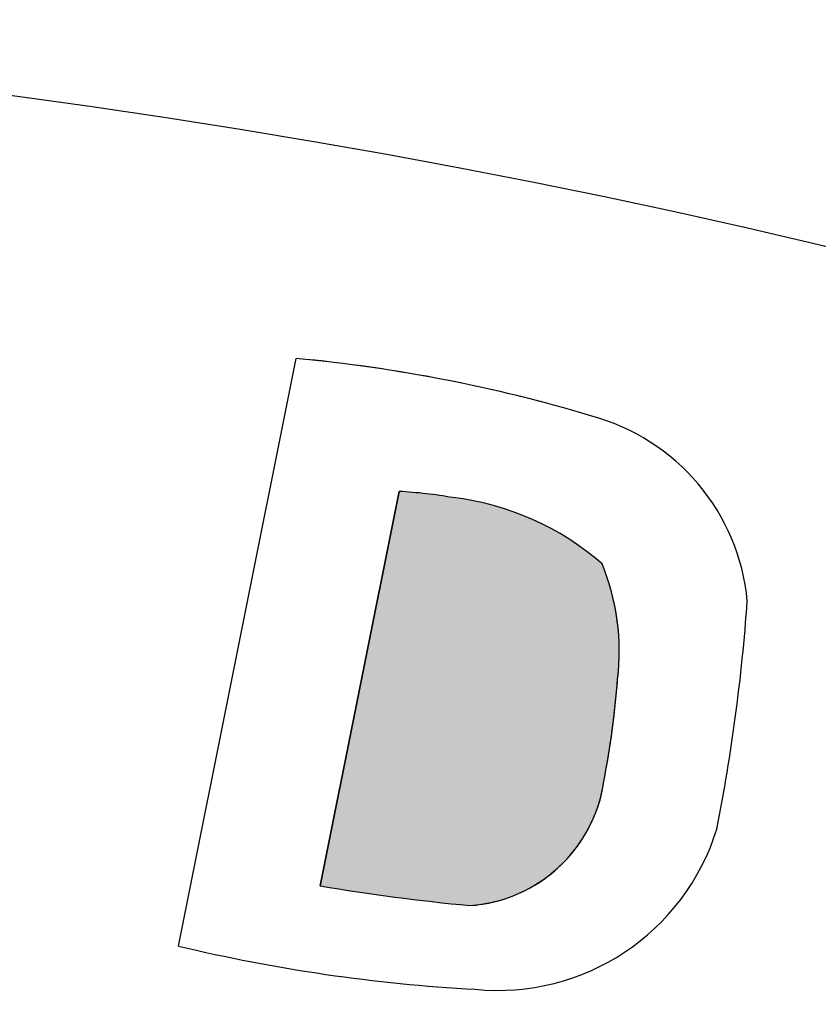
# Model space of a CAD drawing. Units: inches. Extents: x 0.6 to 20.6, y 1 to 16.
# Drawn here: x 10.1 to 10.3, y 2.5 to 2.7 of the extents above; entities that cross this region are included whole.
import ezdxf

# ---------------------------------------------------------------- set-up
doc = ezdxf.new("R2010")
doc.units = ezdxf.units.IN
doc.header["$MEASUREMENT"] = 0
doc.linetypes.add('SLD-Solid', pattern=[0])
doc.layers.add('LOGO', color=7, linetype='SLD-Solid')

msp = doc.modelspace()

# ---------------------------------------------------------------- hatches: boundary and pattern name
at = {"layer": 'LOGO'}
h = msp.add_hatch(color=256, dxfattribs=at)
edge = h.paths.add_edge_path(flags=0)
edge.add_arc((10.19353207680454, 2.540195475201773), 0.06906971279589294, 80.15890139426003, 86.67552093550523)
edge.add_line((10.19753746768127, 2.609148952776379), (10.18600262105601, 2.55166473762327))
edge.add_arc((10.23797495741934, 2.862268037843334), 0.314921472520784, 260.5008667538704, 264.5084954391978)
edge.add_arc((10.20634949301489, 2.569987396769809), 0.02124763893702247, 274.0159443194, 345.8310555220427)
edge.add_arc((10.09207203693177, 2.592625906680073), 0.1377218388360288, 348.3376784999376, 354.6954630340284)
edge.add_arc((10.18576062673935, 2.584441317992068), 0.04368082084281567, 354.0239665299252, 356.4480283654611)
edge.add_arc((10.1962120211366, 2.58584752202404), 0.03339965691728122, 352.9273919740575, 382.3985225644486)
edge.add_arc((10.20075452376021, 2.568647362099649), 0.0398657764154359, 48.65049602706002, 83.39908321550737)
h = msp.add_hatch(color=256, dxfattribs=at)
edge = h.paths.add_edge_path(flags=0)
edge.add_arc((10.23797495741934, 2.862268037843334), 0.314921472520784, 260.50086675386956, 264.50849543919696, ccw=False)
edge.add_line((10.18600262105601, 2.55166473762327), (10.19753746768127, 2.609148952776379))
edge.add_arc((10.19353207680454, 2.540195475201773), 0.06906971279589294, 80.1589013942592, 86.67552093550438, ccw=False)
edge.add_arc((10.20075452376021, 2.568647362099649), 0.0398657764154359, 48.650496027059205, 83.39908321550661, ccw=False)
edge.add_arc((10.1962120211366, 2.58584752202404), 0.03339965691728301, -6.871390317985117, 22.398522564446978, ccw=False)
edge.add_arc((10.09207203693177, 2.592625906680073), 0.1377218388360311, 349.25174206566527, 355.5130093067014, ccw=False)
edge.add_arc((10.20634949301489, 2.569987396769809), 0.02124763893702168, 274.0159443193991, 351.7583650435353, ccw=False)

# ---------------------------------------------------------------- linework, layer by layer
for p, q in [((10.16534918221625, 2.542896863180331), (10.18253111697721, 2.628523492352954)), ((10.19753746768127, 2.609148952776379), (10.18600262105601, 2.55166473762327)), ((10.18600262105601, 2.55166473762327), (10.19753746768127, 2.609148952776379))]:
    msp.add_line(p, q, dxfattribs=at)
at = {"layer": 'LOGO', "lineweight": 18}
for p, q in [((10.18253111697721, 2.628523492352954), (10.16534918221625, 2.542896863180331)), ((10.19753746768127, 2.609148952776379), (10.18600262105601, 2.55166473762327))]:
    msp.add_line(p, q, dxfattribs=at)
at = {"layer": 'LOGO'}
for centre, radius, start, end in [((10.16202076498901, 2.408774079332825), 0.2207045062099353, 73.29479210792765, 84.66773597539543), ((10.21743364597876, 2.590258805436489), 0.03096407974060175, 5.404338603601576, 74.9731758305971), ((10.19353207680454, 2.540195475201773), 0.06906971279589307, 80.15890139426003, 86.67552093550523), ((10.19353207680454, 2.540195475201773), 0.06906971279589307, 80.15890139426003, 86.67552093550523), ((10.20075452376021, 2.568647362099649), 0.03986577641543637, 48.65049602706002, 83.39908321550737), ((10.20075452376021, 2.568647362099649), 0.03986577641543637, 48.65049602706002, 83.39908321550737), ((10.1962120211366, 2.58584752202404), 0.03339965691728185, 352.9273919740575, 22.39852256444784), ((10.1962120211366, 2.58584752202404), 0.03339965691728448, 353.1286096820169, 22.39852256444784), ((9.977637982068055, 2.612349988919601), 0.2713005684964491, 348.863802702333, 355.9470930102182), ((10.09207203693177, 2.592625906680073), 0.1377218388360342, 349.251742065666, 355.5130093067023), ((10.18576062673935, 2.584441317992068), 0.04368082084281571, 354.0239665299252, 356.4480283654611), ((10.09207203693177, 2.592625906680073), 0.1377218388360285, 348.3376784999376, 354.6954630340284), ((10.20634949301489, 2.569987396769809), 0.02124763893702186, 274.0159443194, 351.758365043536), ((10.20634949301489, 2.569987396769809), 0.02124763893702225, 274.0159443194, 345.8310555220427), ((10.21189912857868, 2.569870290790984), 0.03343643320770323, 264.3257227146996, 342.7419096895921), ((10.23797495741934, 2.862268037843334), 0.314921472520784, 260.5008667538704, 264.5084954391978), ((10.23797495741934, 2.862268037843334), 0.314921472520784, 260.5008667538704, 264.5084954391978), ((10.22183167310606, 2.779065649864715), 0.2428290912989869, 256.5496991239094, 266.8748113023548)]:
    msp.add_arc(centre, radius, start, end, dxfattribs=at)
at = {"layer": 'LOGO', "lineweight": 18}
for centre, radius, start, end in [((10.16202076498901, 2.408774079332825), 0.2207045062099424, 72.74711607659425, 84.66773597539543), ((10.21743364597876, 2.590258805436489), 0.03096407974060175, 5.404338603601576, 74.9731758305971), ((10.19353207680454, 2.540195475201773), 0.06906971279589307, 80.15890139426003, 86.67552093550523), ((10.20075452376021, 2.568647362099649), 0.03986577641543637, 48.65049602706002, 83.39908321550737), ((10.1962120211366, 2.58584752202404), 0.03339965691728185, 352.9273919740575, 22.39852256444784), ((9.977637982068055, 2.612349988919601), 0.2713005684964491, 348.863802702333, 355.9470930102182), ((10.18576062673935, 2.584441317992068), 0.04368082084281571, 354.0239665299252, 356.4480283654611), ((10.09207203693177, 2.592625906680073), 0.1377218388360285, 348.3376784999376, 354.6954630340284), ((10.20634949301489, 2.569987396769809), 0.02124763893702225, 274.0159443194, 345.8310555220427), ((10.21189912857868, 2.569870290790984), 0.03343643320770323, 264.3257227146996, 342.7419096895921), ((10.23797495741934, 2.862268037843334), 0.314921472520784, 260.5008667538704, 264.5084954391978), ((10.22183167310606, 2.779065649864715), 0.2428290912989869, 256.5496991239094, 266.8748113023548)]:
    msp.add_arc(centre, radius, start, end, dxfattribs=at)
at = {"layer": 'LOGO'}
msp.add_ellipse((9.97380418968757, 2.054790980979178), major_axis=(-0.8880556668611063, 0), ratio=0.701639344262296, dxfattribs=at)
at = {"layer": 'LOGO', "lineweight": 18}
msp.add_ellipse((9.97380418968757, 2.054790980979178), major_axis=(-0.8880556668611063, 8.88178419700125e-16), ratio=0.7016393442622938, dxfattribs=at)

doc.saveas('drawing.dxf')
